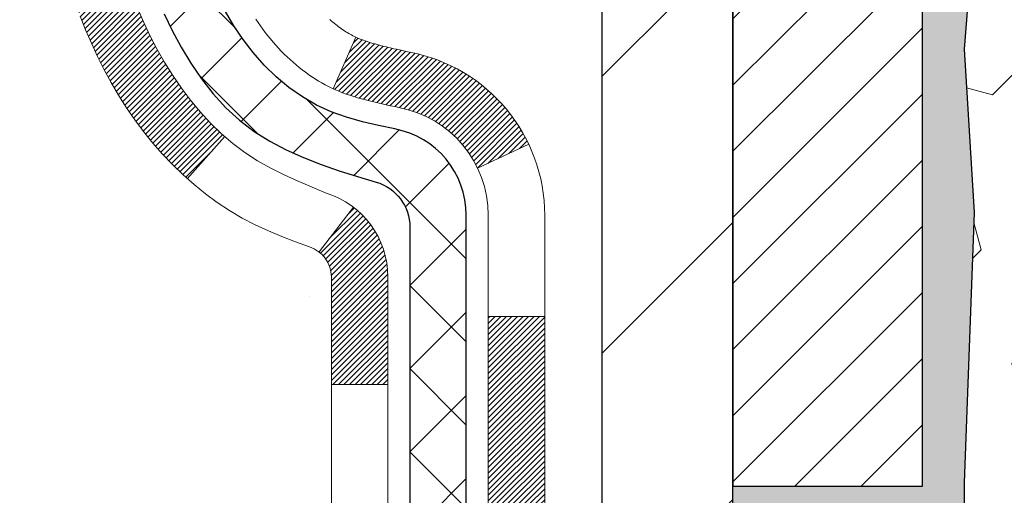
# Model space of a CAD drawing. Extents: x -308 to 3254, y -284 to 1977.
# Drawn here: x 11 to 12, y 14 to 14 of the extents above; entities that cross this region are included whole.
import ezdxf

# ---------------------------------------------------------------- set-up
doc = ezdxf.new("R2010")
doc.units = 0
doc.header["$LTSCALE"] = 5
doc.header["$MEASUREMENT"] = 0
for name, color, linetype, lineweight in [('CONCRETE - H', 130, 'CONTINUOUS', 9), ('DECK COAT - H', 20, 'CONTINUOUS', 20), ('DECK COAT - L', 22, 'CONTINUOUS', 18), ('EPOXY ADHESIVE - H', 50, 'CONTINUOUS', 15), ('EPOXY ADHESIVE - L', 52, 'CONTINUOUS', 25), ('FOAM INSERT - H', 150, 'CONTINUOUS', 9), ('MIG FOOT - H', 251, 'CONTINUOUS', 20), ('MIG FOOT - L', 7, 'CONTINUOUS', 30), ('MIG RETAINER - H', 251, 'CONTINUOUS', 20), ('MIG RETAINER - L', 7, 'CONTINUOUS', 30), ('PVC SIDESHEET - H', 170, 'CONTINUOUS', 20), ('PVC SIDESHEET - L', 150, 'CONTINUOUS', 25), ('TEXT - 4', 241, 'CONTINUOUS', 25)]:
    doc.layers.add(name, color=color, linetype=linetype, lineweight=lineweight)
doc.styles.add('ROMANS', font='romans', dxfattribs={"width": 0.9})
doc.dimstyles.get("Standard").update_dxf_attribs({"dimtxt": 0.18, "dimasz": 0.18, "dimexe": 0.18, "dimexo": 0.0625, "dimgap": 0.09, "dimtad": 0, "dimtih": 1, "dimtoh": 1, "dimdec": 4, "dimzin": 0, "dimdsep": 46, "dimtxsty": 'Standard', "dimcen": 0.09, "dimadec": 0, "dimazin": 0, "dimtfac": 1, "dimtdec": 4, "dimtofl": 0, "dimtmove": 0, "dimatfit": 3, "dimfxl": 1, "dimtolj": 1, "dimtzin": 0, "dimarcsym": 0})
pattern_1 = [(45, (-167.6239378264459, -38.37935060949235), (-0.05219773870371446, 0.05219773870371446), []), (135, (-167.6239378264459, -38.37935060949235), (-0.05219773870371446, -0.05219773870371446), [])]

msp = doc.modelspace()

# ---------------------------------------------------------------- hatches: boundary and pattern name
at = {"layer": 'CONCRETE - H'}
h = msp.add_hatch(dxfattribs=at)
h.set_pattern_fill('AR-CONC', color=256, scale=0.19)
h.set_pattern_definition([(49.99999999999999, (0, 0), (1.362794346941432, -0.1192290564669307), [0.1425, -1.5675]), (355, (0, 0), (-0.2636275338647, 1.429165054030022), [0.114, -1.254]), (100.45144446, (0.1135661939, -0.0099357536), (1.099166808781513, 1.309935982840396), [0.1211063648, -1.3321700128]), (46.18420000000002, (0, 0.38), (2.027758528275987, -0.3144866335068454), [0.21375, -2.351249999999999]), (96.63563549, (0.1689798155, 0.3537927167), (1.775857696781034, 1.850825341471646), [0.1816596498, -1.998256144]), (351.1841639899999, (0, 0.38), (1.775857695604069, 1.850825340512981), [0.171, -1.8810000019]), (21, (0.19, 0.285), (1.134123399025077, -0.7649758922641438), [0.1425, -1.5675]), (326.0000000000001, (0.19, 0.285), (0.4622991306510053, 1.377785085589021), [0.114, -1.254]), (71.45144474, (0.2845102826, 0.2212520094), (1.596422515786945, 0.6128091903320723), [0.121106361, -1.3321700128]), (37.50000000000001, (0, 0), (0.02310372510285227, 0.6324983222794919), [0, -1.2388, 0, -1.273, 0, -1.25875]), (7.499999999999999, (0, 0), (0.4998321211400824, 0.7493822525764845), [0, -0.7258, 0, -1.2103, 0, -0.47975]), (327.5, (-0.4237, 0), (1.014262628727577, -0.04285425629532154), [0, -0.475, 0, -1.482, 0, -1.9665]), (317.5, (-0.6137, 0), (1.108053721750534, 0.1901994664314037), [0, -0.6175, 0, -0.9842, 0, -1.3965])])
edge = h.paths.add_edge_path()
edge.add_spline(control_points=[(3.828695564087866, 16.4756854097518), (3.455461840219414, 16.04362527042122), (2.654166345776503, 15.11603534262531), (5.036308758369614, 14.52618447897794), (3.50694827619327, 12.69158644586446), (4.589915316792485, 12.53867240213708), (5.05102701292617, 12.47356381487316)], knot_values=[0, 0, 0, 0, 1.325253995415572, 2.8451878477471, 4.302947006480974, 5.383889389982446, 5.383889389982446, 5.383889389982446, 5.383889389982446], degree=3, periodic=0)
edge.add_line((5.051027012925715, 12.47356381487225), (5.544028664943653, 9.042453814870214))
edge.add_line((5.544028664943653, 9.042453814870214), (5.544028664946836, 9.168437823383783))
edge.add_line((5.544028664947291, 9.168437823383783), (5.544028664947291, 9.239303823383807))
edge.add_line((5.544028664947291, 9.239303823383807), (6.213712364947241, 9.239303823383807))
edge.add_arc((6.213712364947241, 9.278673823384224), 0.03937000000024682, 269.9999999999586, 299.9999999999516)
edge.add_line((6.233397364946995, 9.244578403236801), (6.369158272564619, 9.32295999979533))
edge.add_arc((6.424276272564839, 9.2274928233835), 0.1102360000003001, 90.00000000010698, 119.99999999992289, ccw=False)
edge.add_line((6.424276272564839, 9.33772882338394), (7.332234213593892, 9.33772882338394))
edge.add_arc((7.332234213593438, 9.37709882338413), 0.03937000000030366, 270.0000000002998, 300.0000000331825)
edge.add_line((7.351919213613655, 9.343003403248304), (8.032006399752845, 9.735651406054558))
edge.add_arc((8.092006340480111, 9.631728323379093), 0.1200000000003166, 90.00000000007122, 119.9999673213079, ccw=False)
edge.add_line((8.092006340480111, 9.751728323379439), (8.30344772303988, 9.751728323379439))
edge.add_arc((8.30344772303988, 9.791098323379856), 0.03937000000036051, 270.0000000001344, 314.9999999997514)
edge.add_line((8.331286517015087, 9.763259529404195), (8.447753041147735, 9.879726053536615))
edge.add_arc((8.69745501545458, 9.630024079229997), 0.3531319186161134, 103.9020008911404, 135.0000000000579, ccw=False)
edge.add_arc((8.986739608537846, 8.461254305789453), 1.557170273114592, 76.09799910892951, 103.90200089106622, ccw=False)
edge.add_arc((9.27604978391173, 9.63006938613762), 0.353081792658883, 44.99773670636398, 76.10026240258043, ccw=False)
edge.add_line((9.525726175928412, 9.879726053536615), (9.64219270006106, 9.763259529404195))
edge.add_arc((9.670031494036266, 9.791098323379629), 0.03936999999999314, 225.0000000000219, 270.0000000003205)
edge.add_line((9.670031494036266, 9.751728323379439), (11.38093659651986, 9.751728323379439))
edge.add_arc((11.38093659652031, 9.791098323379401), 0.03936999999993418, 269.9999999999172, 360.000000000124)
edge.add_line((11.42030659652028, 9.791098323379629), (11.42030659652073, 13.8293320555872))
edge.add_arc((11.38093659652077, 13.8293320555872), 0.03937000000014024, 0, 72.69762276297597)
edge.add_line((11.39264580489089, 13.86692050247393), (11.37537286379757, 13.87344649926877))
edge.add_line((11.37537286379757, 13.87344649926877), (11.35819626762304, 13.88016087933715))
edge.add_line((11.35819626762304, 13.88016087933715), (11.34121236128658, 13.88725202595265))
edge.add_line((11.34121236128658, 13.88725202595265), (11.32451748970698, 13.8949083223888))
edge.add_line((11.32451748970698, 13.89490832238857), (11.30820799780349, 13.90331815191871))
edge.add_line((11.30820799780349, 13.90331815191871), (11.29236908347866, 13.9126337236396))
edge.add_line((11.29236908347866, 13.91263372363983), (11.27702855416874, 13.92282100371949))
edge.add_line((11.27702855416874, 13.92282100371949), (11.2621958000027, 13.93378619067971))
edge.add_line((11.2621958000027, 13.93378619067971), (11.2478802025812, 13.94543545536476))
edge.add_line((11.24788020258165, 13.94543545536476), (11.23409114698688, 13.95767501984574))
edge.add_line((11.23409114698688, 13.95767501984574), (11.22083986780353, 13.970438321443))
edge.add_line((11.22083986780308, 13.97043832144277), (11.20814248625038, 13.98373070432854))
edge.add_line((11.20814248625038, 13.98373070432854), (11.19601235865684, 13.99755878041265))
edge.add_line((11.19601235865684, 13.99755878041265), (11.18444956806707, 14.01189014959778))
edge.add_line((11.18444956806707, 14.01189014959778), (11.17345110698534, 14.02668332826306))
edge.add_line((11.17345110698579, 14.02668332826283), (11.16301396791641, 14.04189683278764))
edge.add_line((11.16301396791641, 14.04189683278764), (11.15313514336322, 14.05748917955111))
edge.add_line((11.15313514336322, 14.05748917955111), (11.14381162583049, 14.07341888493238))
edge.add_line((11.14381162583049, 14.07341888493261), (11.13504034418929, 14.08964450718645))
edge.add_line((11.13504034418929, 14.08964450718645), (11.12681309963364, 14.10612797894601))
edge.add_line((11.12681309963364, 14.10612797894601), (11.11911288392503, 14.12283703008347))
edge.add_line((11.11911288392503, 14.12283703008347), (11.11192182054037, 14.13973996186473))
edge.add_line((11.11192182054037, 14.13973996186473), (11.10522155631952, 14.15680656105724))
edge.add_line((11.10522155631952, 14.15680656105724), (11.09898918055842, 14.1740208185945))
edge.add_line((11.09898918055842, 14.17402081859473), (11.09319925045247, 14.19137461703076))
edge.add_line((11.09319925045247, 14.19137461703076), (11.08782629605275, 14.20885992351555))
edge.add_line((11.08782629605275, 14.20885992351555), (11.08284484741034, 14.22646870519907))
edge.add_line((11.08284484741034, 14.22646870519907), (11.07822943457631, 14.24419292923153))
edge.add_line((11.07822943457631, 14.24419292923153), (11.0739545876022, 14.26202456276292))
edge.add_line((11.0739545876022, 14.26202456276292), (11.06999483653954, 14.27995557294344))
edge.add_line((11.06999483653954, 14.27995557294344), (11.06632471143894, 14.29797792692307))
edge.add_line((11.06632471143894, 14.29797792692307), (11.06291874235194, 14.31608359185202))
edge.add_line((11.06291874235239, 14.31608359185202), (11.05975145933053, 14.33426453488028))
edge.add_line((11.05975145933007, 14.3342645348805), (11.05679739242396, 14.35251272315827))
edge.add_line((11.05679739242396, 14.35251272315804), (11.05403107168513, 14.37082012383553))
edge.add_line((11.05403107168559, 14.37082012383553), (11.05142702716557, 14.38917870406249))
edge.add_line((11.05142702716557, 14.38917870406249), (11.04934272986429, 14.40472429223814))
edge.add_line((11.04934272986429, 14.40472429223814), (11.04932498979497, 14.40472243830732))
edge.add_line((11.04932498979497, 14.40472243830732), (11.04660388698585, 14.42601727176566))
edge.add_line((11.0466038869863, 14.42601727176566), (11.04433385142966, 14.44448119354229))
edge.add_line((11.0443338514292, 14.44448119354229), (11.04212421229568, 14.462964163469))
edge.add_line((11.04212421229568, 14.462964163469), (11.03995634513694, 14.48139993384552))
edge.add_arc((11.09860381053022, 14.48832581486045), 0.05905499999903512, 173.3218076339638, 186.7350621764297, ccw=False)
edge.add_line((11.03994949963726, 14.49519348102649), (11.04212421229568, 14.51368746625235))
edge.add_line((11.04212421229568, 14.51368746625235), (11.0443338514292, 14.53217043617883))
edge.add_line((11.0443338514292, 14.53217043617906), (11.0466038869863, 14.55063435795523))
edge.add_line((11.0466038869863, 14.55063435795523), (11.04895978891545, 14.56907119873176))
edge.add_line((11.04895978891545, 14.56907119873199), (11.05142702716557, 14.58747292565863))
edge.add_line((11.05142702716557, 14.58747292565863), (11.05403107168559, 14.60583150588559))
edge.add_line((11.05403107168559, 14.60583150588559), (11.05679739242441, 14.62413890656285))
edge.add_line((11.05679739242396, 14.62413890656285), (11.05975145933007, 14.64238709484061))
edge.add_line((11.05975145933007, 14.64238709484084), (11.06291874235194, 14.6605680378691))
edge.add_line((11.06291874235194, 14.6605680378691), (11.06632471143894, 14.67867370279805))
edge.add_line((11.06632471143894, 14.67867370279805), (11.06999483653954, 14.69669605677791))
edge.add_line((11.06999483653954, 14.69669605677768), (11.0739545876022, 14.7146270669582))
edge.add_line((11.0739545876022, 14.7146270669582), (11.07822943457631, 14.73245870048959))
edge.add_line((11.07822943457631, 14.73245870048959), (11.08284484741034, 14.75018292452205))
edge.add_line((11.08284484741034, 14.75018292452205), (11.08782629605275, 14.76779170620557))
edge.add_line((11.08782629605275, 14.76779170620557), (11.09319925045247, 14.78527701269036))
edge.add_line((11.09319925045247, 14.78527701269036), (11.09898918055842, 14.80263081112639))
edge.add_line((11.09898918055842, 14.80263081112639), (11.10522155631952, 14.81984506866388))
edge.add_line((11.10522155631952, 14.81984506866388), (11.11192182054037, 14.83691166785638))
edge.add_line((11.11192182054037, 14.83691166785638), (11.11911288392503, 14.85381459963764))
edge.add_line((11.11911288392503, 14.85381459963764), (11.12681309963364, 14.87052365077511))
edge.add_line((11.12681309963364, 14.87052365077511), (11.13504034418929, 14.88700712253467))
edge.add_line((11.13504034418884, 14.88700712253467), (11.14381162583049, 14.90323274478851))
edge.add_line((11.14381162583049, 14.90323274478874), (11.15313514336322, 14.91916245017023))
edge.add_line((11.15313514336322, 14.91916245017001), (11.16301396791641, 14.93475479693348))
edge.add_line((11.16301396791641, 14.93475479693348), (11.17345110698579, 14.94996830145828))
edge.add_line((11.17345110698579, 14.94996830145828), (11.18444956806752, 14.96476148012357))
edge.add_line((11.18444956806707, 14.96476148012357), (11.19601235865684, 14.9790928493087))
edge.add_line((11.19601235865684, 14.97909284930847), (11.20814248625038, 14.99292092539258))
edge.add_line((11.20814248625038, 14.99292092539258), (11.22083986780308, 15.00621330827835))
edge.add_line((11.22083986780308, 15.00621330827812), (11.23409114698643, 15.01897660987538))
edge.add_line((11.23409114698688, 15.01897660987538), (11.24788020258165, 15.03121617435636))
edge.add_line((11.24788020258165, 15.03121617435636), (11.2621958000027, 15.04286543904141))
edge.add_line((11.2621958000027, 15.04286543904141), (11.27702855416874, 15.05383062600163))
edge.add_line((11.27702855416874, 15.05383062600163), (11.29236908347866, 15.06401790608129))
edge.add_line((11.29236908347866, 15.06401790608129), (11.30802123204376, 15.07322363253161))
edge.add_line((11.30802123204376, 15.07322363253161), (11.30801501926953, 15.07323397031405))
edge.add_line((11.30801501926953, 15.07323397031405), (11.30820799780349, 15.07333347780218))
edge.add_line((11.30820799780349, 15.07333347780241), (11.30802123204376, 15.07322363253184))
edge.add_line((11.30802123204376, 15.07322363253161), (11.32451748970743, 15.08174330733209))
edge.add_line((11.32451748970698, 15.08174330733209), (11.34121236128658, 15.08939960376824))
edge.add_line((11.34121236128658, 15.08939960376824), (11.35819626762304, 15.09649075038374))
edge.add_line((11.35819626762304, 15.09649075038374), (11.37537286379757, 15.10320513045212))
edge.add_line((11.37537286379757, 15.10320513045212), (11.39264580489089, 15.10973112724696))
edge.add_arc((11.38093659652077, 15.14731957413346), 0.03937000000018125, 287.3023772371006, 359.9999999999173)
edge.add_line((11.42030659652073, 15.14731957413346), (11.42030659652073, 15.26120901187392))
edge.add_line((11.42030659652073, 15.26120901187392), (11.42030659652073, 15.33655462299248))
edge.add_line((11.42030659652073, 15.33655462299271), (11.49117259652076, 15.33655462299271))
edge.add_line((11.49117259652076, 15.33655462299271), (11.51846749291417, 15.33655462299271))
edge.add_arc((11.47936159652045, 15.34110717911267), 0.03936999999997505, 353.3597387388415, 417.0968478606696)
edge.add_line((11.50074819315614, 15.37416183664141), (11.18553025270057, 15.57811006811448))
edge.add_arc((11.36322009652213, 15.77680242154224), 0.2665564328767306, 179.9999999998412, 228.193850593489, ccw=False)
edge.add_line((11.09666366364536, 15.77680242154293), (11.09666366364536, 15.82601602389241))
edge.add_line((11.09666366364536, 15.82601602389241), (11.07778570676828, 15.82601602389241))
edge.add_line((11.07778570676828, 15.82601602389241), (11.00691995873649, 15.82601602389241))
edge.add_line((11.00691995873649, 15.82601602389241), (11.00691995873649, 15.77232215130198))
edge.add_line((11.00691995873649, 15.77232215130198), (10.80810106109857, 15.77232215130198))
edge.add_arc((10.80810106109857, 15.85106230878228), 0.07874015748029706, 179.9999999999793, 270.00000000002586, ccw=False)
edge.add_line((10.72936090361827, 15.85106230878228), (10.72936090361827, 16.47561972468316))
edge.add_line((10.72936090361827, 16.47561972468316), (9.662242262830205, 16.47561972468316))
edge.add_line((9.662242262830205, 16.47561972468316), (3.828695564087866, 16.4756854097518))
h.paths.add_polyline_path([(5.135869588025553, 12.94506303282274), (7.175869588025551, 12.94506303282274), (7.175869588025551, 13.70506303282274), (5.135869588025553, 13.70506303282274)], flags=24)
at = {"layer": 'DECK COAT - H'}
h = msp.add_hatch(dxfattribs=at)
h.set_pattern_fill('ANSI31', color=256, scale=0.03937, style=0)
h.set_pattern_definition([(45, (-167.6239378264459, -38.37935060949235), (-0.003479849246914297, 0.003479849246914297), [])])
h.paths.add_polyline_path([(11.49117259651894, 12.0404618807504), (11.42030659651891, 12.0404618807504), (11.42030659651937, 11.8042418807504), (11.49117259651894, 11.8042418807504)])
h.paths.add_polyline_path([(11.49117259651894, 12.51290188075041), (11.42030659651891, 12.51290188075041), (11.42030659651891, 12.2766818807504), (11.49117259651894, 12.2766818807504)])
h.paths.add_polyline_path([(11.49117259651848, 12.98534188075041), (11.42030659651846, 12.98534188075041), (11.42030659651846, 12.74912188075041), (11.49117259651848, 12.74912188075041)])
h.paths.add_polyline_path([(11.49117259651848, 13.45778188075042), (11.42030659651846, 13.45778188075042), (11.42030659651846, 13.22156188075041), (11.49117259651848, 13.22156188075041)])
h.paths.add_polyline_path([(11.49117259653713, 13.82933210512601, 0.2338025474487274), (11.44783308917158, 13.91694965456236), (11.40482740224843, 13.86062304083976, -0.2338092780812925), (11.4203065965371, 13.82933044902529), (11.42030659653665, 13.69400188075042), (11.49117259651803, 13.69400188075042)])
h.paths.add_polyline_path([(11.23201463095074, 14.06663333002166), (11.22127701073214, 14.08231550795676), (11.2112225312485, 14.09839650621325), (11.20182427818327, 14.11486078443681), (11.19305632723626, 14.13168274124314), (11.18489332159561, 14.14883100815791), (11.17730991116787, 14.16627414843856), (11.17028074585915, 14.18398072534296), (11.16791562649178, 14.1905076655346), (11.10228872631706, 14.16490563603247), (11.10522155633589, 14.15680495449556), (11.11192182055674, 14.13973835530305), (11.1191128839414, 14.12283542352156), (11.12681309965001, 14.1061263723841), (11.13504034420521, 14.08964290062454), (11.14381162584687, 14.0734172783707), (11.15313514337959, 14.0574875729892), (11.16301396793233, 14.04189522622596), (11.17345110700171, 14.02668172170115), (11.18444956808344, 14.01188854303587), (11.19601235867322, 13.99755717385074), (11.20814248626675, 13.98372909776685), (11.22083986781945, 13.97043671488109), (11.23409114700326, 13.95767341328383), (11.23956449538491, 13.95281511098869), (11.28640823806336, 14.00558710187556), (11.28218978787982, 14.00921090108432), (11.26854030156892, 14.02251762304877), (11.25563383604367, 14.03661799830002), (11.24346159115566, 14.05137019487961)])
h.paths.add_polyline_path([(11.68802259651511, 11.8897480093699), (11.61715659651873, 11.8897480093699), (11.61715659651918, 11.65352800936967), (11.68802259651557, 11.65352800936989)])
h.paths.add_polyline_path([(11.6880225965142, 12.3621880093699), (11.61715659651873, 12.3621880093699), (11.61715659651873, 12.12596800936967), (11.68802259651466, 12.1259680093699)])
h.paths.add_polyline_path([(11.68802259651329, 12.83462800936991), (11.61715659651827, 12.83462800936991), (11.61715659651827, 12.59840800936968), (11.68802259651375, 12.5984080093699)])
h.paths.add_polyline_path([(11.68802259651238, 13.30706800936991), (11.61715659651827, 13.30706800936991), (11.61715659651827, 13.07084800936968), (11.68802259651284, 13.07084800936991)])
h.paths.add_polyline_path([(11.68802259651147, 13.77950800936992), (11.61715659651782, 13.77950800936992), (11.61715659651782, 13.54328800936969), (11.68802259651193, 13.54328800936992)])
h.paths.add_polyline_path([(11.51788764857838, 14.11190115576483), (11.51626730157886, 14.11226567031508), (11.51052928166473, 14.11347765379628), (11.50369500411762, 14.11494599240086), (11.49708064610104, 14.11641050309231), (11.49080135345957, 14.11786343831909), (11.48477904817537, 14.11933880793708), (11.47760527175387, 14.12121245010553), (11.46978645981608, 14.1234895692528), (11.46272302813031, 14.12581972546536), (11.45642623797858, 14.12819315261368), (11.45104125875878, 14.13053386523802), (11.42267357246237, 14.06563250342379), (11.42530480476398, 14.06444490880881), (11.42974676660106, 14.06257874303355), (11.43427638501953, 14.06080420073772), (11.43889128360888, 14.05911508749955), (11.44358878967023, 14.05750538590837), (11.44836623050423, 14.05596907855238), (11.45322093341156, 14.05450014802113), (11.45815022569423, 14.05309257690305), (11.46315143465199, 14.05174034778679), (11.46822188758597, 14.05043744326167), (11.47335891179773, 14.04917784591635), (11.47855975864059, 14.04795548771335), (11.48382017404128, 14.04676301352606), (11.48913624402348, 14.04559262954331), (11.49450448775951, 14.0444367408993), (11.49992142442215, 14.04328775272757), (11.50480332901725, 14.04225353888091, -0.2400102199965719), (11.60386244087022, 13.9658784578437), (11.66789144652785, 13.99624746162294, 0.2400102199965893)])
at = {"layer": 'EPOXY ADHESIVE - H'}
h = msp.add_hatch(dxfattribs=at)
h.set_pattern_fill('AR-SAND', color=256, scale=0.03937007874015701, style=0)
h.set_pattern_definition([(142.5, (3.700894558847267, -11.12791370313357), (0.002480053468882181, 0.07585920350445416), [0, -0.05984251968503865, 0, -0.06692913385826692, 0, -0.06397637795275514]), (172.5, (3.700894558847267, -11.12791370313357), (-0.06967624823888606, 0.1111081128043191), [0, -0.03228346456692874, 0, -0.05393700787401511, 0, -0.02066929133858243]), (212.5, (3.749319755697798, -11.12791370313357), (-0.1226040103051755, 0.0002227973833450563), [0, -0.01968503937007832, 0, -0.0708661417322819, 0, -0.09251968503936825]), (222.5, (3.749319755697798, -11.12791370313357), (-0.118351441124892, 0.03455415609977317), [0, -0.009842519685039165, 0, -0.04645669291338492, 0, -0.05314960629921162])])
h.paths.add_polyline_path([(11.96988910168875, 13.12034107930594), (11.9763006468711, 12.90896121311198), (11.99553163535029, 12.74882569135843), (11.9763006468711, 12.68477192696537), (11.98861196314874, 12.47561972468338), (11.92424341712604, 12.47561972468338), (11.92424301322217, 13.07735831338414), (11.92424341712604, 13.56645232304049), (12.16223949951063, 13.56645331486152), (12.16223558190813, 13.97562022467378), (12.16224226282975, 14.22561972468316), (12.16224226282975, 15.62719452783244), (12.20925471501823, 15.62719452783267), (12.20816263177448, 15.36725539995678), (12.19118553119188, 15.25387226164048), (12.20788910168994, 15.15492915622235), (12.21430064687229, 14.94354929002839), (12.23353163535148, 14.78341376827484), (12.21430064687229, 14.71936000388177), (12.22712009016914, 14.50157542771194), (12.23353163535148, 14.35878297753379), (12.21430064687229, 14.11537733991509), (12.22712009016914, 13.91040218369744), (12.21430064687229, 13.5709147887178), (12.21430064687229, 13.51259068231093), (12.1666970557626, 13.52332834448271), (12.09170492977046, 13.52364748991477), (11.97090950692927, 13.51043955585033), (11.97016263177329, 13.33266732304037), (11.95318553119068, 13.21928418472407)])
at = {"layer": 'FOAM INSERT - H'}
h = msp.add_hatch(dxfattribs=at)
h.set_pattern_fill('HEX', color=256, scale=0.590551181102362, angle=45, style=0)
h.set_pattern_definition([(45, (0, 0), (-0.09040931629367041, 0.09040931629367042), [0.07381889763779526, -0.1476377952755905]), (165, (0, 0), (-0.03309210650226577, -0.1235014227959361), [0.07381889763779526, -0.1476377952755905]), (105, (0.05219784309940064, 0.05219784309940063), (-0.1235014227959362, -0.03309210650226572), [0.07381889763779526, -0.1476377952755905])])
h.paths.add_polyline_path([(14.7872422628302, 14.13186972468338, 0.4142135623730951), (14.9747422628302, 14.31936972468338), (14.9747422628302, 14.63186972468338, 0.4142135623730951), (14.7872422628302, 14.81936972468338), (14.7872422628302, 15.60061972468338, -0.1620058556709626), (14.7247422628302, 15.75236396079072), (14.7247422628302, 15.97429470831575, -0.341998713207606), (14.68958601281504, 15.92890818472257, -0.4678085753394497), (14.57264969704137, 16.01282310199609), (14.56908437752464, 16.06143010661947, 0.323714666919273), (14.49363722290368, 16.15112117440932, 0.1600162401484335), (14.11776472385366, 16.12399625197124, 0.2167523974768282), (14.0043254597096, 16.00332405636338), (13.99963203088881, 15.98951410756548, -0.7163156169958853), (13.82210448813726, 15.98951410760741), (13.81741105937432, 16.00332405625649, 0.216752397547638), (13.70397179524106, 16.12399625193436, 0.1971890477442174), (13.24551273045671, 16.12399625197022, 0.2167523974649493), (13.13207346632448, 16.00332405636945), (13.12738003750173, 15.9895141075658, -0.7163156168947885), (12.94985249475803, 15.989514107584), (12.94619624667621, 16.0033240563107, 0.2167523974723881), (12.83275698256161, 16.12399625193427, 0.1605707638329912), (12.45561808797565, 16.15080268510331, 0.3231174852513953), (12.38038065571373, 16.06116436096853), (12.37683482862015, 16.01282310201126, -0.4678085754972973), (12.25989851281306, 15.92890818475274, -0.3419987130738324), (12.2247422628302, 15.97429470832667), (12.2247422628302, 15.75236396079208, -0.0706163025284091), (12.20948046886406, 15.68092876297072), (12.20816263177448, 15.36725539995678), (12.19118553119188, 15.25387226164048), (12.20788910168994, 15.15492915622235), (12.21430064687229, 14.94354929002838), (12.23353163535148, 14.78341376827484), (12.21430064687229, 14.71936000388177), (12.22712009016914, 14.50157542771191), (12.23353163535148, 14.35878297753379), (12.21430064687229, 14.11537733991509), (12.22712009016914, 13.91040218369745), (12.21430064687229, 13.5709147887178), (12.21430064687229, 13.51259068231093), (12.1666970557626, 13.52332834448271), (12.09170492977046, 13.52364748991477), (11.97090950692927, 13.51043955585033), (11.97016263177329, 13.33266732304037), (11.95318553119068, 13.21928418472407), (11.96988910168875, 13.12034107930594), (11.9763006468711, 12.90896121311198), (11.99553163535029, 12.74882569135843), (11.9763006468711, 12.68477192696537), (11.98861196314874, 12.47561972468338), (14.7872422628302, 12.47561972468338)])
at = {"layer": 'MIG FOOT - H'}
h = msp.add_hatch(dxfattribs=at)
h.set_pattern_fill('ANSI31', color=256, scale=1.9685, style=0)
h.set_pattern_definition([(45, (-934.3234263368213, -451.0870486073743), (-0.1739924623457148, 0.1739924623457148), [])])
h.paths.add_polyline_path([(11.76024110853905, 15.23360331486174), (11.92424110853881, 15.23360331486197), (11.9242411085379, 14.67110331486197), (11.76024110853814, 14.67110331486197)])
edge = h.paths.add_edge_path()
edge.add_line((11.76024110853814, 14.29610331486197), (11.9242411085379, 14.29610331486197))
edge.add_line((11.9242411085379, 14.29610331486197), (11.9242411085379, 9.646783314861977))
edge.add_arc((11.56991110853824, 9.646783314861977), 0.3543300000001182, 270.00000000001836, 359.9999999999908, ccw=False)
edge.add_line((11.56991110853824, 9.29245331486186), (9.20549113953848, 9.29245331486186))
edge.add_line((9.20549113953848, 9.29245331486186), (9.20549113953848, 9.456453314861847))
edge.add_line((9.20549113953848, 9.456453314862074), (11.56991110853824, 9.456453314862074))
edge.add_arc((11.56991110853824, 9.646783314861977), 0.1903299999999604, 269.9999999999658, 360.0000000000171)
edge.add_line((11.76024110853814, 9.646783314861977), (11.76024110853814, 14.29610331486197))
h.paths.add_polyline_path([(8.236741108538354, 9.456453314861847), (8.76798807753812, 9.456453314861847), (8.767988077538575, 9.29245331486186), (8.236741108538354, 9.29245331486186)])
at = {"layer": 'MIG RETAINER - H'}
h = msp.add_hatch(dxfattribs=at)
h.set_pattern_fill('ANSI31', color=256, scale=0.47, style=0)
h.set_pattern_definition([(45, (-934.3234263368213, -421.7859049138185), (-0.04154252339470966, 0.04154252339470967), [])])
h.paths.add_polyline_path([(12.16224110853682, 13.56645331486175), (12.16224110853818, 14.26272022199623), (12.08794477425636, 14.32730504005644), (11.92424110853835, 14.32730504005644), (11.9242411085379, 13.56645331486197)])
edge = h.paths.add_edge_path()
edge.add_arc((11.3822411085398, 16.01545331486409), 0.07800000000003138, 179.9999999999582, 269.9999999994989, ccw=False)
edge.add_line((11.30424110853983, 16.01545331486409), (11.30424110854028, 16.27845331486128))
edge.add_arc((11.28424110853985, 16.27845331486151), 0.02000000000020918, 359.9999999993486, 449.9999999980458)
edge.add_line((11.28424110854075, 16.29845331486172), (11.19724110854077, 16.29845331486354))
edge.add_arc((11.19724110854031, 16.26845331486356), 0.03000000000002956, 449.9999999986973, 539.9999999997827)
edge.add_line((11.16724110854011, 16.26845331486356), (11.1672411085392, 15.73345331485643))
edge.add_arc((11.32424110853935, 15.73345331485643), 0.1569999999999254, 539.9999999999377, 630.0000000003319)
edge.add_line((11.32424110854026, 15.57645331485651), (11.49050142349734, 15.57645331485742))
edge.add_arc((11.49050142348688, 15.49771362982574), 0.07873968503150763, 362.58551599465926, 449.9999999922238, ccw=False)
edge.add_arc((11.6840438825534, 15.50645331486135), 0.1149999999996634, 182.5855160022221, 264.7875303257143)
edge.add_arc((11.67541319722795, 15.41184617310796), 0.02000000000000517, 264.7875303255701, 379.6742449813813)
edge.add_arc((11.80546016365906, 15.45834378729614), 0.1181095275611714, -102.63422251541402, 199.6742449814629, ccw=False)
edge.add_arc((11.77525200349874, 15.32357840352529), 0.02000000000015042, 437.3657774855641, 550.6215204687891)
edge.add_arc((11.83324110853891, 15.33445331486291), 0.07899999999997757, 190.6215204695919, 269.9999999991755)
edge.add_line((11.833241108538, 15.25545331486296), (11.90724110853898, 15.25545331486182))
edge.add_arc((11.90724110853898, 15.23845331486177), 0.01699999999999591, 360, 449.9999999992337, ccw=False)
edge.add_line((11.92424110853881, 15.23845331486177), (11.92424110853835, 14.63990158966726))
edge.add_line((11.92424110853835, 14.63990158966726), (12.08794477425636, 14.63990158966726))
edge.add_line((12.08794477425636, 14.63990158966726), (12.16224110853818, 14.70448640772747))
edge.add_line((12.16224110853818, 14.70448640772747), (12.16224110854, 16.26845331486084))
edge.add_arc((12.13224110854026, 16.26845331486106), 0.02999999999985903, 359.9999999997829, 449.9999999995657)
edge.add_line((12.13224110854071, 16.29845331486081), (12.06724110854066, 16.29845331486149))
edge.add_arc((12.0672411085402, 16.27845331486151), 0.01999999999998181, 449.9999999993486, 540)
edge.add_line((12.04724110854022, 16.27845331486151), (12.04724110853977, 16.01545331486))
edge.add_arc((11.96924110853979, 16.01545331486022), 0.07799999999997453, 269.9999999995825, 359.9999999999165, ccw=False)
edge.add_line((11.96924110853934, 15.93745331486025), (11.96524110853943, 15.93745331486025))
edge.add_arc((11.96524110853989, 16.01545331486), 0.07799999999986085, 179.999999999833, 269.999999999666, ccw=False)
edge.add_line((11.88724110853991, 16.01545331486022), (11.88724110854037, 16.27845331486083))
edge.add_arc((11.86724110854038, 16.27845331486083), 0.01999999999998181, 360, 449.9999999996743)
edge.add_line((11.86724110854038, 16.29845331486081), (11.72579446048394, 16.29845331486172))
edge.add_line((11.72579446048394, 16.29845331486194), (11.72579446048394, 15.96755810864465))
edge.add_line((11.72579446048394, 15.96755810864465), (11.70650889808621, 15.94822750174285))
edge.add_line((11.70650889808621, 15.94822750174285), (11.70650889808621, 15.87108525215763))
edge.add_line((11.70650889808621, 15.8710852521574), (11.64865221089758, 15.83251412736445))
edge.add_line((11.64865221089758, 15.83251412736468), (11.59079552370895, 15.87108525215763))
edge.add_line((11.59079552370895, 15.8710852521574), (11.59079552370895, 15.94822750174262))
edge.add_line((11.59079552370895, 15.94822750174285), (11.57150996131213, 15.96751306413876))
edge.add_line((11.57150996131213, 15.96751306413876), (11.57150996131213, 16.29845331486172))
edge.add_line((11.57150996131213, 16.29845331486194), (11.48424110854012, 16.29845331486217))
edge.add_arc((11.48424110854012, 16.27845331486219), 0.01999999999998181, 450, 540)
edge.add_line((11.46424110854014, 16.27845331486219), (11.46424110853968, 16.01545331486409))
edge.add_arc((11.38624110853971, 16.01545331486409), 0.07800000000008822, 269.999999999666, 359.999999999833, ccw=False)
edge.add_line((11.38624110853925, 15.93745331486411), (11.38224110853935, 15.93745331486411))
at = {"layer": 'PVC SIDESHEET - H'}
h = msp.add_hatch(dxfattribs=at)
h.set_pattern_fill('ANSI37', color=256, scale=0.59055, style=0)
h.set_pattern_definition(pattern_1)
h.paths.add_polyline_path([(11.58959759653681, 15.26723377623375), (11.58959759653681, 15.34110557255076, 0.2544175294253038), (11.53924406711712, 15.43365861363122), (11.31837420486136, 15.57656297284257, -0.4033078353723514), (11.16724110854693, 15.73345331493283), (11.16724110854693, 15.75830328092775, -0.02353096692885778), (11.16637009653823, 15.77680081498124), (11.16637009653959, 16.27483131498093, -0.4142135623729873), (11.18999209653975, 16.29845331498086), (11.56991259630331, 16.29845331497972), (11.56991259630331, 16.35750843052597), (11.54530649074559, 16.37719331497192), (11.20689966366308, 16.37719331497283, 0.4142135623730915), (11.09666366366309, 16.2669573149733), (11.09666366366173, 15.77680081498124, 0.213440768600962), (11.18553025271694, 15.57810846155257), (11.50074819317251, 15.3741602300795, -0.2544175294251872), (11.51873159653678, 15.34110557255076), (11.51873159653678, 15.26723377623375), (11.51873159653678, 15.0847756752753, -0.3306422189433676), (11.47676089391007, 15.02824586182851), (11.45300062201159, 15.02117425018741), (11.42994302203988, 15.01391408583982), (11.40726724185106, 15.00609427608197), (11.38512957418561, 14.9974857376676), (11.36368631178493, 14.98785938735068), (11.34309374738996, 14.97698614188516), (11.32350817374208, 14.96463691802523), (11.30508585218422, 14.95058272048323), (11.28794077038401, 14.93471298029749), (11.27206111097121, 14.91726956127718), (11.25741175959638, 14.89855959185434), (11.24395760191055, 14.87889020046077), (11.23166320434939, 14.85856644027672), (11.22047752390881, 14.83779188631729), (11.21032716643003, 14.81662480699401), (11.20113770757644, 14.79511027517287), (11.19283979985403, 14.77327870078261), (11.1853663563702, 14.7511539646855), (11.17865030058101, 14.7287599178544), (11.17262455594209, 14.70612041126196), (11.16722204590951, 14.68325929588104), (11.16237569393979, 14.66020042268451), (11.1580184234881, 14.63696764264546), (11.15408315801096, 14.61358480673607), (11.15050282096399, 14.59007576592967), (11.14721033580327, 14.56646437119866), (11.14413862598485, 14.54277447351637), (11.14122061496437, 14.51902992385521), (11.13838922619834, 14.49525457318828, 0.05933499155532457), (11.13840187390815, 14.48128763979071), (11.14122061496437, 14.45761849274209), (11.14413862598485, 14.43387394308093), (11.14721033580327, 14.41018404539864), (11.15050282096399, 14.38657265066786), (11.15408315801096, 14.36306360986146), (11.1580184234881, 14.33968077395207), (11.16237569393979, 14.31644799391279), (11.16722204590951, 14.29338912071626), (11.17262455594209, 14.27052800533534), (11.17865030058101, 14.2478884987429), (11.1853663563702, 14.2254944519118), (11.19283979985403, 14.20336971581469), (11.20113770757644, 14.18153814142465), (11.21032716643003, 14.16002360960329), (11.22047752390881, 14.13885653028024), (11.23166320434939, 14.11808197632058), (11.24395760191055, 14.09775821613653), (11.25741175959638, 14.07808882474319), (11.27206111097121, 14.05937885532035), (11.28794077038401, 14.04193543630004), (11.30508585218422, 14.0260656961143), (11.32350817374208, 14.01201149857206), (11.34309374738996, 13.99966227471214), (11.36368631178493, 13.98878902924685), (11.38512957418561, 13.97916267892992), (11.40726724185106, 13.97055414051556), (11.42994302203988, 13.96273433075748), (11.45300062201159, 13.95547416640989), (11.47628374902479, 13.94854456422649, -0.3329817396557117), (11.51873159653724, 13.89187274132269), (11.5895975965268, 13.89187274132291), (11.58959759653681, 13.90682761716198, 0.3608117966093517), (11.4997149825208, 14.01516835453708), (11.4793971658396, 14.01951434759917), (11.459253783245, 14.02427681042082), (11.43945926882498, 14.02987221276157), (11.42018805666657, 14.03671702438101), (11.40161308457709, 14.04521995113237), (11.38385678632903, 14.05552764319373), (11.3669801075448, 14.06746770061181), (11.35104027403895, 14.08084842207336), (11.33609451162647, 14.09547810626577), (11.32220004612191, 14.11116505187579), (11.30941410334071, 14.12771755759127), (11.29778277234709, 14.14495439335087), (11.28726683074456, 14.16277454260148), (11.2777876113787, 14.18111407644847), (11.26926623363306, 14.19990926670471), (11.26162381688982, 14.21909638518264), (11.25478148053207, 14.23861170369514), (11.2486603439429, 14.25839149405465), (11.24318152650494, 14.27837202807405), (11.23826614760128, 14.29848957756576), (11.23383592242772, 14.31868164568027), (11.22982625917257, 14.33891403420671), (11.22618625306723, 14.35918083127967), (11.22286559396798, 14.37947735391413), (11.21981397173022, 14.39979891912526), (11.21698107620978, 14.42014084392758), (11.2143165972625, 14.44049844533606), (11.21177022474421, 14.46086704036543), (11.20930359766862, 14.48114371908878, -0.06060086340155051), (11.20929164851077, 14.49540647056688), (11.21177022474421, 14.51578137623187), (11.2143165972625, 14.53614997126147), (11.21698107620978, 14.55650757266972), (11.21981397173022, 14.57684949747204), (11.22286559396798, 14.59717106268317), (11.22618625306723, 14.61746758531785), (11.22982625917257, 14.63773438239082), (11.23383592242772, 14.65796677091703), (11.23826614760128, 14.67815883903177), (11.24318152650494, 14.69827638852348), (11.2486603439429, 14.71825692254265), (11.25478148053207, 14.73803671290239), (11.26162381688982, 14.75755203141489), (11.26926623363306, 14.77673914989282), (11.2777876113787, 14.79553434014906), (11.28726683074456, 14.81387387399604), (11.29778277234709, 14.83169402324643), (11.30941410334071, 14.84893085900626), (11.32220004612191, 14.86548336472151), (11.33609451162647, 14.88117031033175), (11.35104027403895, 14.89579999452417), (11.3669801075448, 14.90918071598571), (11.38385678632903, 14.92112077340357), (11.40161308457709, 14.93142846546516), (11.42018805666657, 14.93993139221629), (11.43945926882498, 14.94677620383595), (11.459253783245, 14.95237160617671), (11.4793971658396, 14.95713406899836), (11.4997149825208, 14.96148006206045, 0.3608117966100778), (11.58959759653681, 15.06982079943555)])
h = msp.add_hatch(dxfattribs=at)
h.set_pattern_fill('ANSI37', color=256, scale=0.59055, style=0)
h.set_pattern_definition(pattern_1)
edge = h.paths.add_edge_path()
edge.add_line((11.58959759651998, 9.692673323379495), (11.58959759651952, 13.89187274132269))
edge.add_line((11.58959759651907, 13.89187274132291), (11.51873159652496, 13.89187274132291))
edge.add_line((11.51873159652496, 13.89187274132291), (11.51873159651996, 9.692673323379722))
edge.add_arc((11.47936159651999, 9.692673323379495), 0.0393699999999626, -90.00000000008271, 1.2397549653542228e-10, ccw=False)
edge.add_line((11.47936159651999, 9.653303323379532), (9.629262524159458, 9.653303323379532))
edge.add_arc((9.629262524159458, 9.692673323379267), 0.03936999999984891, 225, 270, ccw=False)
edge.add_line((9.601423730184251, 9.664834529404061), (9.456129190989941, 9.810129068598144))
edge.add_arc((9.276024201621112, 9.630024079229315), 0.2547069186167359, 44.99999999999887, 76.09799910892326)
edge.add_arc((8.986739608537391, 8.461254305789907), 1.458745273114345, 76.0979991089222, 89.99999999999889)
edge.add_line((8.986739608537846, 9.919999578904253), (8.986739608537846, 9.84913357890423))
edge.add_arc((8.986739608537391, 8.46125430578968), 1.387879273114407, 76.0979991089194, 89.99999999999773, ccw=False)
edge.add_arc((9.276024201621112, 9.630024079229315), 0.1838409186166517, 44.999999999981185, 76.09799910891832, ccw=False)
edge.add_line((9.406019361834296, 9.760019239442727), (9.551313901028152, 9.614724700248644))
edge.add_arc((9.629262524159458, 9.692673323379495), 0.1102359999999436, 224.9999999999713, 270)
edge.add_line((9.629262524159458, 9.582437323379509), (11.47936159651999, 9.582437323379509))
edge.add_arc((11.47936159651999, 9.692673323379495), 0.1102359999999862, 270, 360)
edge = h.paths.add_edge_path()
edge.add_arc((8.986739608537846, 8.461254305789907), 1.458745273114317, 90.00000000000333, 103.9020008910643)
edge.add_arc((8.69745501545458, 9.63002407922977), 0.2547069186164216, 103.9020008910549, 134.9999999999921)
edge.add_line((8.51735002608575, 9.810129068598599), (8.37205548689144, 9.664834529404288))
edge.add_arc((8.344216692916234, 9.692673323379495), 0.03937000000000319, 270, 315.00000000000733, ccw=False)
edge.add_line((8.344216692916234, 9.653303323379532), (8.118379380546685, 9.653303323379532))
edge.add_arc((8.118379380546685, 9.533303323379414), 0.1200000000000045, 90, 120.0000000000004)
edge.add_line((8.05837938054674, 9.637226371833549), (7.378293149448382, 9.244578403236801))
edge.add_arc((7.358608149448628, 9.27867382338377), 0.03936999999997297, 270.0000000000414, 300.0000000000868, ccw=False)
edge.add_line((7.358608149448628, 9.239303823383807), (6.413727112858851, 9.239303823383807))
edge.add_line((6.413727112858851, 9.239303823383807), (6.413727112858851, 9.168437823383783))
edge.add_line((6.413727112858851, 9.168437823383783), (7.358608149448628, 9.168437823383783))
edge.add_arc((7.358608149448628, 9.27867382338377), 0.110235999999901, 269.9999999999853, 300.0000000000081)
edge.add_line((7.413726149448394, 9.183206646972394), (8.095931932622989, 9.577078339530999))
edge.add_arc((8.11593193262297, 9.542437323379545), 0.03999999999995874, 90, 120.00000000000401, ccw=False)
edge.add_line((8.11593193262297, 9.582437323379509), (8.344216692916234, 9.582437323379509))
edge.add_arc((8.344216692916234, 9.692673323379495), 0.1102359999999933, 270, 314.9999999999661)
edge.add_line((8.422165316047085, 9.614724700248644), (8.56745985524185, 9.760019239443182))
edge.add_arc((8.69745501545458, 9.63002407922977), 0.183840918616283, 103.90200089104547, 134.9999999999577, ccw=False)
edge.add_arc((8.986739608537846, 8.461254305789907), 1.387879273114349, 90.00000000000472, 103.90200089106071, ccw=False)
edge.add_line((8.986739608537846, 9.84913357890423), (8.986739608537846, 9.919999578904253))

# ---------------------------------------------------------------- linework, layer by layer
at = {"layer": 'DECK COAT - L'}
for p, q in [((11.42266743654682, 14.06561846529326), (11.45105397818043, 14.13056296552395)), ((11.23950433372238, 13.95274733564634), (11.28632249711836, 14.00549051009807)), ((11.60386244087022, 13.9658784578437), (11.66789144652785, 13.99624746162294)), ((11.40482740224843, 13.86062304083976), (11.44783308917158, 13.91694965456236)), ((11.68802259651056, 13.77950800936992), (11.61715659651054, 13.77950800936992)), ((11.49117259651757, 13.69400188075042), (11.42030659651755, 13.69400188075042))]:
    msp.add_line(p, q, dxfattribs=at)
for points in [[(11.49117259653713, 13.82933210512624, 0.3282898029372553), (11.41372182805026, 13.93457992833714), (11.39601899377294, 13.94198969428976), (11.37843751690116, 13.94958533106615), (11.36109875484044, 13.9575527094903), (11.34412406499678, 13.96607770038599), (11.32763480477524, 13.97534617457723), (11.31175233158183, 13.98554400288776), (11.29659109512659, 13.99683966436533), (11.28218978787982, 14.00921090108432), (11.26854030156892, 14.02251762304877), (11.25563383604367, 14.03661799830002), (11.24346159115566, 14.05137019487961), (11.23201463095074, 14.06663333002166), (11.22127701073214, 14.08231550795676), (11.2112225312485, 14.09839650621325), (11.20182427818327, 14.11486078443681), (11.19305632723626, 14.13168274124314), (11.18489332159561, 14.14883100815791), (11.17730991116787, 14.16627414843856)], [(11.10522155633589, 14.15680495449556), (11.11192182055674, 14.13973835530305), (11.1191128839414, 14.12283542352156), (11.12681309965001, 14.1061263723841), (11.13504034420521, 14.08964290062454), (11.14381162584687, 14.0734172783707), (11.15313514337959, 14.0574875729892), (11.16301396793233, 14.04189522622596), (11.17345110700171, 14.02668172170115), (11.18444956808344, 14.01188854303587), (11.19601235867322, 13.99755717385074), (11.20814248626675, 13.98372909776685), (11.22083986781945, 13.97043671488109), (11.23409114700326, 13.95767341328383), (11.24788020259803, 13.94543384880285), (11.26219580001907, 13.9337845841178), (11.27702855418511, 13.92281939715758), (11.29236908349503, 13.91263211707792), (11.30820799781986, 13.90331654535703), (11.32451748972335, 13.89490671582666), (11.34121236130295, 13.88725041939074), (11.35819626763941, 13.88015927277524), (11.37537286381394, 13.87344489270686), (11.39264580490726, 13.86691889591202, -0.3282883506354047), (11.4203065965371, 13.82933044902552)], [(11.32535889703831, 14.15308046618634), (11.32824616545713, 14.14882441950272), (11.33120690501255, 14.14461669373281), (11.33424238209955, 14.14045827084124), (11.33735239121688, 14.13635136287758), (11.34053485669165, 14.13229987458794), (11.3437880093129, 14.1283075112658), (11.34711007987107, 14.12437797820439), (11.35049929915567, 14.12051498069718), (11.35395389795713, 14.11672222403786), (11.3574721070645, 14.11300341351966), (11.36105215726866, 14.10936225443584), (11.36469227935868, 14.10580245208007), (11.36839070412452, 14.1023277117456), (11.37214566235662, 14.0989417387259), (11.37595538484402, 14.09564823831442), (11.37981797223756, 14.09245063788239), (11.38373147094762, 14.08935189795488), (11.3876940757018, 14.08635508935049), (11.39170398168153, 14.08346328355537), (11.39575938406733, 14.0806795520557), (11.39985847803973, 14.07800696633785), (11.40399461620564, 14.07545122078568), (11.4081638065195, 14.07301629362996), (11.41237269038083, 14.07070021635673), (11.4166279979413, 14.06850097146366), (11.42093645935211, 14.06641654144846), (11.42530480476398, 14.06444490880881), (11.42974676660106, 14.06257874303355), (11.43427638501953, 14.06080420073772), (11.43889128360888, 14.05911508749955), (11.44358878967023, 14.05750538590837), (11.44836623050423, 14.05596907855238), (11.45322093341201, 14.05450014802113), (11.45815022569423, 14.05309257690305), (11.46315143465199, 14.05174034778679), (11.46822188758597, 14.05043744326167), (11.47335891179773, 14.04917784591635), (11.47855975864059, 14.04795548771335), (11.48382017404128, 14.04676301352606), (11.48913624402348, 14.04559262954331), (11.49450448775951, 14.0444367408993), (11.49992142442215, 14.04328775272757), (11.50480332901725, 14.04225353888091, -0.3608117966091343), (11.61715659653692, 13.90682761716198)], [(11.68802259653694, 13.90682761716198, 0.3608117966091343), (11.51788764857838, 14.11190115576483), (11.51626730157886, 14.11226567031508), (11.51264244326376, 14.11303131220279), (11.50908733611868, 14.11378745454635), (11.50560394203376, 14.11453585874506), (11.50219422290047, 14.11527828619751), (11.49886014061076, 14.11601649830322), (11.49560365705474, 14.11675225646127), (11.49242663317227, 14.1174873726884), (11.48932883177577, 14.11822418285988), (11.48631018249625, 14.11896370422642), (11.48337114185097, 14.11970652397713), (11.48051216635668, 14.12045322930089), (11.47773371253152, 14.12120440738613), (11.47503623689227, 14.12196064542218), (11.4724201959566, 14.12272253059768), (11.46988604624175, 14.1234906501013), (11.46743470398997, 14.12426539022658), (11.46506922302524, 14.12504573898786), (11.46279063100201, 14.12583087848634), (11.46059957979242, 14.12662010944064), (11.4584967212686, 14.12741273256916), (11.4564827073018, 14.12820804859052), (11.45455714548507, 14.1290055992763), (11.45270643941558, 14.12981005383108), (11.45090842250056, 14.13063092594325), (11.44914082814967, 14.13147791509869), (11.44738138977164, 14.13236072078394), (11.44561237207972, 14.13328729303134), (11.44383755573381, 14.13425717764017), (11.44205606951618, 14.13527159723867), (11.44026585812071, 14.13633222634826), (11.43846486624216, 14.13744073949033), (11.43665262643162, 14.1385979646077), (11.43483357217156, 14.13980196136959), (11.43300933305636, 14.14105211604192), (11.43118125230012, 14.14234796204732), (11.42935067311828, 14.14368903280842), (11.42751912247377, 14.14507478392147), (11.4256882091272, 14.14650449511259), (11.42385891665253, 14.14797757612064), (11.42203220223564, 14.14949344477418), (11.42020902306194, 14.15105151890225), (11.41839033631823, 14.15265121633365)], [(11.61715659651782, 13.90682761716198), (11.61715659652009, 9.61393332337957, -0.414213562373095), (11.55810159652037, 9.554878323379626)], [(11.57778659652013, 9.484012323379602, 0.414213562373095), (11.68802259652011, 9.594248323379588), (11.68802259651102, 13.90682761716243)], [(11.38093659652031, 9.680862323379415, 0.414213562373095), (11.4911725965203, 9.791098323379629), (11.49117259651803, 13.82933210512601)], [(11.420306596518, 13.82933044902529), (11.42030659652028, 9.791098323379629, -0.414213562373095), (11.38093659652031, 9.751728323379439)]]:
    msp.add_lwpolyline(points, format="xyb", dxfattribs=at)
at = {"layer": 'EPOXY ADHESIVE - L'}
msp.add_lwpolyline([(12.20948046886406, 15.68092876297078), (12.20816263177448, 15.36725539995678), (12.19118553119188, 15.25387226164048), (12.20788910168994, 15.15492915622235), (12.21430064687229, 14.94354929002839), (12.23353163535148, 14.78341376827484), (12.21430064687229, 14.71936000388177), (12.22712009016914, 14.50157542771194), (12.23353163535148, 14.35878297753379), (12.21430064687229, 14.11537733991509), (12.22712009016914, 13.91040218369744), (12.21430064687229, 13.5709147887178), (12.21430064687229, 13.51259068231093)], dxfattribs=at)
for points in [[(11.92424341712604, 13.56645232304049), (12.16223558190723, 13.56645331486152), (12.16223558190813, 13.97562022467378), (12.16224226282975, 14.22561972468316), (12.1622422628302, 15.60061972468316, 0.09035585911721113)], [(11.92424341712604, 12.47561972468338), (11.92424226282901, 13.56603164776675, 0.000533989208306738), (11.92460447330041, 13.56645232454503)]]:
    msp.add_lwpolyline(points, format="xyb", dxfattribs=at)
at = {"layer": 'MIG FOOT - L'}
for p, q in [((11.76024110853814, 9.646783314861977), (11.76024110853859, 14.29610331486197)), ((11.92424110853835, 9.646783314861977), (11.9242411085379, 14.29610331486197))]:
    msp.add_line(p, q, dxfattribs=at)
at = {"layer": 'MIG RETAINER - L'}
msp.add_lwpolyline([(12.16224110853682, 13.56645331486175), (12.16224110853818, 14.26272022199623), (12.08794477425636, 14.32730504005644), (11.92424110853835, 14.32730504005644), (11.9242411085379, 13.56645331486197)], close=True, dxfattribs=at)
at = {"layer": 'PVC SIDESHEET - L'}
for points in [[(11.58959759653681, 13.90682761716198, 0.3608117966091343), (11.4997149825208, 14.01516835453708), (11.4793971658396, 14.01951434759917), (11.459253783245, 14.02427681042082), (11.43945926882498, 14.02987221276157), (11.42018805666657, 14.03671702438101), (11.40161308457709, 14.04521995113237), (11.38385678632903, 14.05552764319373), (11.3669801075448, 14.06746770061181), (11.35104027403895, 14.08084842207336), (11.33609451162647, 14.09547810626577), (11.32220004612191, 14.11116505187579), (11.30941410334071, 14.12771755759127), (11.29778277234709, 14.14495439335087), (11.28726683074456, 14.16277454260148)], [(11.21032716643003, 14.16002360960329), (11.22047752390881, 14.13885653028024), (11.23166320434939, 14.11808197632058), (11.24395760191055, 14.09775821613653), (11.25741175959638, 14.07808882474319), (11.27206111097121, 14.05937885532035), (11.28794077038401, 14.04193543630004), (11.30508585218422, 14.0260656961143), (11.32350817374208, 14.01201149857206), (11.34309374738996, 13.99966227471214), (11.36368631178493, 13.98878902924685), (11.38512957418561, 13.97916267892992), (11.40726724185106, 13.97055414051556), (11.42994302203988, 13.96273433075748), (11.45300062201159, 13.95547416640989), (11.47628374902479, 13.94854456422649, -0.3329817396556059), (11.51873159653724, 13.89187274132269)], [(11.47936159651999, 9.582437323379509, 0.414213562373095), (11.58959759651998, 9.692673323379495), (11.58959759651816, 13.90682761716198)], [(11.51873159651814, 13.89187274132269), (11.51873159651996, 9.692673323379495, -0.414213562373095), (11.47936159651999, 9.653303323379532)]]:
    msp.add_lwpolyline(points, format="xyb", dxfattribs=at)

# ---------------------------------------------------------------- leaders
at = {"layer": 'TEXT - 4'}
msp.add_leader([(13.47257755759955, 13.95301330189943), (11.68910147922679, 7.379713698586102), (11.54175866785863, 7.379713698586102)], dimstyle='Standard', override={"dimtxt": 0.7, "dimasz": 0.24, "dimexe": 0.5, "dimexo": 0.5, "dimtih": 0, "dimtoh": 0, "dimtxsty": 'ROMANS', "dimdle": 0.05, "dimclrd": 256, "dimclre": 256, "dimclrt": 256, "dimtfac": 0.3, "dimlwd": 65535, "dimlwe": 65535}, dxfattribs=at)

doc.saveas('drawing.dxf')
